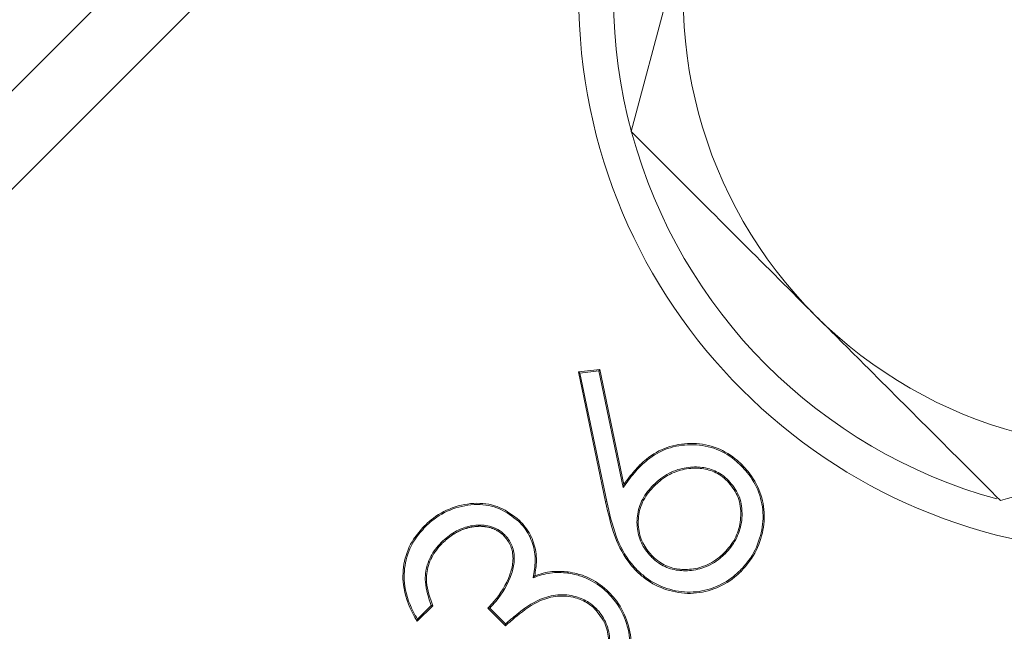
# Model space of a CAD drawing. Extents: x -3982 to 173, y -909 to 1590.
# Drawn here: x -3488 to -3474, y -167 to -158 of the extents above; entities that cross this region are included whole.
import ezdxf

# ---------------------------------------------------------------- set-up
doc = ezdxf.new("R2010")
doc.units = 0
doc.header["$LTSCALE"] = 5
doc.layers.add('SLD-0', color=7, linetype='Continuous')
doc.styles.add('Brunner 2014', font='arial.ttf', dxfattribs={"height": 35})
doc.dimstyles.new('Brunner 2014', dxfattribs={"dimscale": 5, "dimtxt": 35, "dimasz": 5, "dimexe": 3.175, "dimexo": 0, "dimgap": 0.762, "dimtad": 1, "dimdec": 0, "dimrnd": 1e-08, "dimtxsty": 'Brunner 2014', "dimcen": 0.09, "dimdle": 10, "dimclrd": 7, "dimclre": 7, "dimclrt": 7, "dimadec": 1, "dimazin": 2, "dimtfac": 0.666667, "dimtdec": 0, "dimtmove": 0, "dimatfit": 3, "dimldrblk": 'Filled-1', "dimfxl": 1, "dimtolj": 1, "dimlwd": 5, "dimlwe": 5, "dimarcsym": 0})

# ---------------------------------------------------------------- blocks, each defined once
blk = doc.blocks.new('*D66')
at = {"layer": 'Defpoints', "color": 0, "lineweight": 5, "transparency": 16777216}
for p in [(-3827.777, 50.824), (-3827.777, -256.84), (-3391.864, -256.825)]:
    blk.add_point(p, dxfattribs=at)
at = {"layer": 'SLD-0', "color": 7, "linetype": 'Continuous', "lineweight": 5, "transparency": 16777216}
for p, q in [((-3827.777, -256.84), (-3827.777, 66.699)), ((-3391.864, -256.825), (-3391.864, 66.699)), ((-3416.864, 50.824), (-3802.777, 50.824))]:
    blk.add_line(p, q, dxfattribs=at)
at = {"layer": 'SLD-0', "color": 7, "lineweight": 5, "transparency": 16777216}
for points in [[(-3802.777, 54.991), (-3802.777, 46.658), (-3827.777, 50.824)], [(-3416.864, 54.991), (-3416.864, 46.658), (-3391.864, 50.824)]]:
    blk.add_solid(points, dxfattribs=at)
at = {"layer": 'SLD-0', "color": 7, "transparency": 16777216, "insert": (-3610.352, 90.398), "char_height": 35, "attachment_point": 2, "style": 'Brunner 2014'}
blk.add_mtext('\\A1;436', dxfattribs=at)
blk = doc.blocks.new('Filled-1')
at = {"color": 0}
for p, q in [((0, 0), (-1, 0.16667)), ((-1, 0.16667), (-1, -0.16667)), ((-1, 0), (0, 0)), ((-1, -0.16667), (0, 0))]:
    blk.add_line(p, q, dxfattribs=at)
at = {"color": 0, "flags": 128}
blk.add_lwpolyline([(-1, -0.16667), (0, 0), (-1, 0.16667), (-1, -0.16667)], dxfattribs=at)
at = {"color": 0}
blk.add_solid([(-1, -0.16667), (0, 0), (-1, 0.16667), (-1, -0.16667)], dxfattribs=at)
blk = doc.blocks.new('*D67')
at = {"layer": 'Defpoints', "color": 0, "lineweight": 5, "transparency": 16777216}
for p in [(-3609.864, -62.264), (-3090.999, -62.264), (-3373.864, -660.264)]:
    blk.add_point(p, dxfattribs=at)
at = {"layer": 'SLD-0', "color": 7, "linetype": 'Continuous', "lineweight": 5, "transparency": 16777216}
for p, q in [((-3609.864, -62.264), (-3075.124, -62.264)), ((-3090.999, -635.264), (-3090.999, -87.264)), ((-3373.864, -660.264), (-3075.124, -660.264))]:
    blk.add_line(p, q, dxfattribs=at)
at = {"layer": 'SLD-0', "color": 7, "lineweight": 5, "transparency": 16777216}
for points in [[(-3095.165, -87.264), (-3086.832, -87.264), (-3090.999, -62.264)], [(-3095.165, -635.264), (-3086.832, -635.264), (-3090.999, -660.264)]]:
    blk.add_solid(points, dxfattribs=at)
at = {"layer": 'SLD-0', "color": 7, "transparency": 16777216, "insert": (-3130.549, -338.886), "char_height": 35, "attachment_point": 2, "rotation": 90, "style": 'Brunner 2014'}
blk.add_mtext('\\A1;598', dxfattribs=at)

msp = doc.modelspace()

# ---------------------------------------------------------------- linework, layer by layer
at = {"color": 7, "linetype": 'Continuous', "lineweight": 18}
for p, q in [((-3478.806, -149.419), (-3496.589, -167.202)), ((-3478.099, -150.126), (-3495.882, -167.909)), ((-3479.228, -159.321), (-3478.257, -155.696)), ((-3479.983, -162.781), (-3479.678, -162.744)), ((-3479.593, -164.649), (-3479.983, -162.781)), ((-3479.962, -162.797), (-3479.983, -162.781)), ((-3479.962, -162.797), (-3479.692, -162.764)), ((-3479.575, -164.645), (-3479.962, -162.797)), ((-3479.692, -162.764), (-3479.678, -162.744)), ((-3479.692, -162.764), (-3479.341, -164.442)), ((-3479.678, -162.744), (-3479.332, -164.398)), ((-3479.575, -164.645), (-3479.593, -164.649)), ((-3482.078, -166.144), (-3482.3, -166.366)), ((-3482.099, -166.14), (-3482.296, -166.337)), ((-3481.031, -166.43), (-3481.284, -166.176)), ((-3481.03, -166.405), (-3481.259, -166.176))]:
    msp.add_line(p, q, dxfattribs=at)
at = {"color": 7, "linetype": 'Continuous', "lineweight": 18, "flags": 128}
for points in [[(-3480.845, -164.928), (-3480.841, -164.924), (-3480.837, -164.921), (-3480.832, -164.915)], [(-3482.185, -165.008), (-3482.189, -165.004), (-3482.192, -165), (-3482.198, -164.995)], [(-3481.954, -165.233), (-3481.95, -165.237), (-3481.946, -165.241), (-3481.941, -165.246)]]:
    msp.add_lwpolyline(points, dxfattribs=at)
at = {"color": 7, "linetype": 'Continuous', "lineweight": 18}
msp.add_circle((-3471.979, -157.378), 8, dxfattribs=at)
for centre, radius, start, end in [((-3609.864, -295.264), 233, 20.61017, 159.32892), ((-3609.864, -295.264), 232.345, 20.63951, 159.29949), ((-3471.979, -157.378), 7.5, 135.8826, 254.5763), ((-3471.979, -157.378), 6.5, 165, 225), ((-3471.979, -157.378), 6.5, 225, 285)]:
    msp.add_arc(centre, radius, start, end, dxfattribs=at)
for points, knots in [([(-3476.575, -161.974), (-3477.279, -161.27), (-3478.178, -160.371), (-3479.042, -159.507), (-3479.228, -159.321)], [0, 0, 0, 0, 0.784106, 1, 1, 1, 1]), ([(-3473.921, -164.628), (-3474.59, -163.959), (-3475.465, -163.084), (-3476.363, -162.186), (-3476.575, -161.974)], [0, 0, 0, 0, 0.7643055, 1, 1, 1, 1]), ([(-3470.296, -163.657), (-3470.382, -163.68), (-3471.606, -164.008), (-3472.806, -164.329), (-3473.921, -164.628)], [0, 0, 0, 0, 0.070217, 1, 1, 1, 1]), ([(-3479.1, -164.118), (-3479.068, -164.089), (-3478.955, -163.983), (-3478.715, -163.848), (-3478.373, -163.792), (-3478.026, -163.841), (-3477.781, -163.979), (-3477.664, -164.087), (-3477.632, -164.117)], [0, 0, 0, 0, 0.078503, 0.286356, 0.494281, 0.706839, 0.919378, 1, 1, 1, 1]), ([(-3479.087, -164.131), (-3479.056, -164.102), (-3478.944, -163.997), (-3478.708, -163.865), (-3478.372, -163.81), (-3478.031, -163.859), (-3477.79, -163.994), (-3477.676, -164.101), (-3477.645, -164.13)], [0, 0, 0, 0, 0.079896, 0.287027, 0.494802, 0.707524, 0.919805, 1, 1, 1, 1]), ([(-3479.332, -164.398), (-3479.307, -164.364), (-3479.259, -164.297), (-3479.181, -164.204), (-3479.127, -164.147), (-3479.1, -164.118)], [0, 0, 0, 0, 0.350474, 0.674697, 1, 1, 1, 1]), ([(-3479.087, -164.131), (-3479.088, -164.13), (-3479.091, -164.127), (-3479.095, -164.123), (-3479.098, -164.12), (-3479.1, -164.118)], [0, 0, 0, 0, 0.300289, 0.599525, 1, 1, 1, 1]), ([(-3477.632, -164.117), (-3477.603, -164.148), (-3477.496, -164.263), (-3477.358, -164.502), (-3477.294, -164.844), (-3477.349, -165.191), (-3477.48, -165.465), (-3477.604, -165.601), (-3477.647, -165.649)], [0, 0, 0, 0, 0.075101, 0.276529, 0.477208, 0.674412, 0.887552, 1, 1, 1, 1]), ([(-3477.645, -164.13), (-3477.644, -164.129), (-3477.641, -164.126), (-3477.637, -164.122), (-3477.634, -164.119), (-3477.632, -164.117)], [0, 0, 0, 0, 0.300424, 0.600713, 1, 1, 1, 1]), ([(-3479.341, -164.442), (-3479.317, -164.408), (-3479.265, -164.336), (-3479.182, -164.231), (-3479.118, -164.164), (-3479.087, -164.131)], [0, 0, 0, 0, 0.317191, 0.65776, 1, 1, 1, 1]), ([(-3477.828, -164.34), (-3477.86, -164.311), (-3477.947, -164.233), (-3478.124, -164.156), (-3478.353, -164.139), (-3478.6, -164.185), (-3478.787, -164.295), (-3478.88, -164.382), (-3478.905, -164.406)], [0, 0, 0, 0, 0.107231, 0.292924, 0.470138, 0.677747, 0.914251, 1, 1, 1, 1]), ([(-3477.841, -164.353), (-3477.873, -164.324), (-3477.957, -164.248), (-3478.129, -164.174), (-3478.351, -164.157), (-3478.592, -164.202), (-3478.775, -164.309), (-3478.867, -164.395), (-3478.892, -164.419)], [0, 0, 0, 0, 0.109867, 0.291863, 0.467461, 0.674971, 0.912175, 1, 1, 1, 1]), ([(-3477.645, -164.13), (-3477.616, -164.161), (-3477.51, -164.274), (-3477.374, -164.51), (-3477.312, -164.845), (-3477.367, -165.187), (-3477.496, -165.455), (-3477.618, -165.59), (-3477.66, -165.636)], [0, 0, 0, 0, 0.076378, 0.2776, 0.47787, 0.674807, 0.888054, 1, 1, 1, 1]), ([(-3479.341, -164.442), (-3479.34, -164.435), (-3479.337, -164.42), (-3479.334, -164.406), (-3479.332, -164.398)], [0, 0, 0, 0, 0.50033, 1, 1, 1, 1]), ([(-3478.905, -164.406), (-3478.934, -164.437), (-3479.022, -164.532), (-3479.125, -164.722), (-3479.155, -164.973), (-3479.106, -165.214), (-3479.008, -165.363), (-3478.943, -165.433), (-3478.932, -165.444)], [0, 0, 0, 0, 0.110559, 0.334863, 0.546466, 0.754574, 0.958267, 1, 1, 1, 1]), ([(-3478.905, -164.406), (-3478.904, -164.407), (-3478.901, -164.41), (-3478.897, -164.414), (-3478.894, -164.417), (-3478.892, -164.419)], [0, 0, 0, 0, 0.3003564, 0.6007128, 1, 1, 1, 1]), ([(-3477.889, -165.383), (-3477.86, -165.352), (-3477.775, -165.259), (-3477.674, -165.067), (-3477.638, -164.811), (-3477.68, -164.55), (-3477.788, -164.417), (-3477.841, -164.353)], [0, 0, 0, 0, 0.112142, 0.331363, 0.555972, 0.785391, 1, 1, 1, 1]), ([(-3477.876, -165.396), (-3477.847, -165.364), (-3477.761, -165.271), (-3477.658, -165.076), (-3477.619, -164.814), (-3477.662, -164.545), (-3477.773, -164.407), (-3477.828, -164.34)], [0, 0, 0, 0, 0.109415, 0.327669, 0.552117, 0.780574, 1, 1, 1, 1]), ([(-3477.828, -164.34), (-3477.829, -164.341), (-3477.832, -164.344), (-3477.836, -164.348), (-3477.839, -164.351), (-3477.841, -164.353)], [0, 0, 0, 0, 0.300377, 0.600753, 1, 1, 1, 1]), ([(-3478.892, -164.419), (-3478.921, -164.45), (-3479.009, -164.544), (-3479.11, -164.734), (-3479.136, -164.981), (-3479.086, -165.215), (-3478.989, -165.357), (-3478.928, -165.422), (-3478.92, -165.431)], [0, 0, 0, 0, 0.11336, 0.343087, 0.554073, 0.762779, 0.965561, 1, 1, 1, 1]), ([(-3482.198, -164.995), (-3482.166, -164.966), (-3482.05, -164.857), (-3481.8, -164.717), (-3481.452, -164.649), (-3481.101, -164.708), (-3480.921, -164.846), (-3480.832, -164.915)], [0, 0, 0, 0, 0.084673, 0.317938, 0.556549, 0.777936, 1, 1, 1, 1]), ([(-3482.185, -165.008), (-3482.154, -164.979), (-3482.038, -164.871), (-3481.791, -164.733), (-3481.449, -164.667), (-3481.106, -164.727), (-3480.931, -164.861), (-3480.845, -164.928)], [0, 0, 0, 0, 0.086278, 0.320496, 0.559618, 0.780865, 1, 1, 1, 1]), ([(-3479.151, -165.645), (-3479.18, -165.613), (-3479.311, -165.471), (-3479.484, -165.137), (-3479.555, -164.819), (-3479.593, -164.649)], [0, 0, 0, 0, 0.115823, 0.527255, 1, 1, 1, 1]), ([(-3479.138, -165.632), (-3479.167, -165.6), (-3479.298, -165.459), (-3479.468, -165.127), (-3479.538, -164.813), (-3479.575, -164.645)], [0, 0, 0, 0, 0.116948, 0.529388, 1, 1, 1, 1]), ([(-3480.845, -164.928), (-3480.815, -164.96), (-3480.729, -165.052), (-3480.63, -165.244), (-3480.592, -165.496), (-3480.621, -165.66), (-3480.635, -165.741)], [0, 0, 0, 0, 0.145659, 0.4326644, 0.7207584, 1, 1, 1, 1]), ([(-3480.832, -164.915), (-3480.803, -164.947), (-3480.715, -165.041), (-3480.614, -165.235), (-3480.574, -165.483), (-3480.6, -165.641), (-3480.612, -165.714)], [0, 0, 0, 0, 0.147942, 0.446048, 0.745667, 1, 1, 1, 1]), ([(-3482.3, -166.366), (-3482.322, -166.33), (-3482.417, -166.169), (-3482.519, -165.877), (-3482.501, -165.499), (-3482.383, -165.203), (-3482.252, -165.057), (-3482.198, -164.995)], [0, 0, 0, 0, 0.0858163, 0.3767941, 0.6059839, 0.8354973, 1, 1, 1, 1]), ([(-3482.296, -166.337), (-3482.318, -166.3), (-3482.411, -166.14), (-3482.504, -165.849), (-3482.477, -165.479), (-3482.358, -165.201), (-3482.234, -165.063), (-3482.185, -165.008)], [0, 0, 0, 0, 0.088653, 0.386035, 0.616477, 0.847192, 1, 1, 1, 1]), ([(-3481.042, -165.124), (-3481.074, -165.096), (-3481.14, -165.039), (-3481.284, -164.985), (-3481.462, -164.977), (-3481.671, -165.024), (-3481.835, -165.123), (-3481.923, -165.205), (-3481.954, -165.233)], [0, 0, 0, 0, 0.126511, 0.253387, 0.445281, 0.644202, 0.877605, 1, 1, 1, 1]), ([(-3481.055, -165.136), (-3481.059, -165.133), (-3481.066, -165.125), (-3481.078, -165.115), (-3481.09, -165.104), (-3481.103, -165.094), (-3481.116, -165.085), (-3481.129, -165.076), (-3481.143, -165.067), (-3481.156, -165.06), (-3481.171, -165.052), (-3481.185, -165.045), (-3481.199, -165.039), (-3481.214, -165.033), (-3481.229, -165.027), (-3481.245, -165.022), (-3481.26, -165.018), (-3481.275, -165.014), (-3481.291, -165.011), (-3481.307, -165.008), (-3481.323, -165.006), (-3481.339, -165.004), (-3481.354, -165.002), (-3481.37, -165.002), (-3481.386, -165.001), (-3481.402, -165.001), (-3481.418, -165.001), (-3481.434, -165.002), (-3481.45, -165.003), (-3481.466, -165.005), (-3481.482, -165.006), (-3481.498, -165.008), (-3481.511, -165.01), (-3481.524, -165.013), (-3481.537, -165.015), (-3481.553, -165.018), (-3481.568, -165.022), (-3481.584, -165.026), (-3481.599, -165.031), (-3481.614, -165.035), (-3481.63, -165.041), (-3481.645, -165.046), (-3481.659, -165.052), (-3481.674, -165.058), (-3481.689, -165.065), (-3481.703, -165.072), (-3481.717, -165.079), (-3481.731, -165.087), (-3481.743, -165.093), (-3481.755, -165.1), (-3481.766, -165.107), (-3481.78, -165.115), (-3481.793, -165.124), (-3481.806, -165.133), (-3481.819, -165.142), (-3481.832, -165.152), (-3481.845, -165.161), (-3481.857, -165.171), (-3481.87, -165.181), (-3481.882, -165.192), (-3481.894, -165.202), (-3481.906, -165.213), (-3481.917, -165.224), (-3481.929, -165.235), (-3481.937, -165.242), (-3481.941, -165.246)], [0, 0, 0, 0, 0.016123, 0.032243, 0.048365, 0.064487, 0.080625, 0.096742, 0.112875, 0.128996, 0.145112, 0.161243, 0.177362, 0.193489, 0.209618, 0.225746, 0.241871, 0.257989, 0.274116, 0.290243, 0.306367, 0.322487, 0.338607, 0.354737, 0.370862, 0.386979, 0.403101, 0.419235, 0.435359, 0.45148, 0.467604, 0.483723, 0.499849, 0.507911, 0.524027, 0.540149, 0.556286, 0.572402, 0.588521, 0.604645, 0.620774, 0.636891, 0.653026, 0.669147, 0.685264, 0.701384, 0.717508, 0.733631, 0.749753, 0.757825, 0.773938, 0.790065, 0.806191, 0.822321, 0.838433, 0.854566, 0.870681, 0.886804, 0.902923, 0.919048, 0.935176, 0.951293, 0.967423, 0.983707, 1, 1, 1, 1]), ([(-3481.954, -165.233), (-3481.983, -165.265), (-3482.069, -165.358), (-3482.17, -165.548), (-3482.202, -165.837), (-3482.137, -166.028), (-3482.099, -166.14)], [0, 0, 0, 0, 0.130689, 0.389748, 0.642533, 1, 1, 1, 1]), ([(-3481.941, -165.246), (-3481.97, -165.277), (-3482.055, -165.369), (-3482.153, -165.556), (-3482.183, -165.843), (-3482.117, -166.032), (-3482.078, -166.144)], [0, 0, 0, 0, 0.1319017, 0.3874149, 0.6361313, 1, 1, 1, 1]), ([(-3481.284, -166.176), (-3481.255, -166.145), (-3481.123, -166.008), (-3480.988, -165.784), (-3480.915, -165.515), (-3480.93, -165.336), (-3480.989, -165.209), (-3481.038, -165.155), (-3481.055, -165.136)], [0, 0, 0, 0, 0.10887, 0.488169, 0.650369, 0.814419, 0.935885, 1, 1, 1, 1]), ([(-3481.259, -166.176), (-3481.23, -166.145), (-3481.096, -166.003), (-3480.961, -165.773), (-3480.895, -165.499), (-3480.916, -165.309), (-3480.984, -165.187), (-3481.032, -165.134), (-3481.042, -165.124)], [0, 0, 0, 0, 0.108012, 0.494127, 0.655344, 0.818189, 0.964864, 1, 1, 1, 1]), ([(-3481.042, -165.124), (-3481.043, -165.125), (-3481.046, -165.128), (-3481.05, -165.132), (-3481.053, -165.135), (-3481.055, -165.136)], [0, 0, 0, 0, 0.3003095, 0.6006857, 1, 1, 1, 1]), ([(-3478.932, -165.444), (-3478.901, -165.473), (-3478.815, -165.551), (-3478.638, -165.63), (-3478.41, -165.649), (-3478.169, -165.604), (-3477.989, -165.501), (-3477.9, -165.418), (-3477.876, -165.396)], [0, 0, 0, 0, 0.109281, 0.296614, 0.481986, 0.688231, 0.915821, 1, 1, 1, 1]), ([(-3478.92, -165.431), (-3478.888, -165.46), (-3478.803, -165.536), (-3478.63, -165.612), (-3478.408, -165.631), (-3478.173, -165.586), (-3477.998, -165.485), (-3477.912, -165.404), (-3477.889, -165.383)], [0, 0, 0, 0, 0.112037, 0.298756, 0.482057, 0.689839, 0.917844, 1, 1, 1, 1]), ([(-3477.876, -165.396), (-3477.878, -165.394), (-3477.88, -165.392), (-3477.885, -165.388), (-3477.888, -165.385), (-3477.889, -165.383)], [0, 0, 0, 0, 0.300289, 0.600645, 1, 1, 1, 1]), ([(-3478.932, -165.444), (-3478.931, -165.443), (-3478.929, -165.44), (-3478.924, -165.436), (-3478.921, -165.433), (-3478.92, -165.431)], [0, 0, 0, 0, 0.300356, 0.600645, 1, 1, 1, 1]), ([(-3480.635, -165.741), (-3480.595, -165.727), (-3480.515, -165.698), (-3480.39, -165.671), (-3480.262, -165.661), (-3480.177, -165.67), (-3480.135, -165.675)], [0, 0, 0, 0, 0.250106, 0.500926, 0.747992, 1, 1, 1, 1]), ([(-3480.612, -165.714), (-3480.571, -165.7), (-3480.491, -165.672), (-3480.33, -165.642), (-3480.21, -165.651), (-3480.132, -165.657)], [0, 0, 0, 0, 0.262135, 0.524919, 1, 1, 1, 1]), ([(-3480.135, -165.675), (-3480.134, -165.673), (-3480.134, -165.669), (-3480.133, -165.663), (-3480.133, -165.659), (-3480.132, -165.657)], [0, 0, 0, 0, 0.300349, 0.600615, 1, 1, 1, 1]), ([(-3480.135, -165.675), (-3480.093, -165.682), (-3479.996, -165.699), (-3479.802, -165.768), (-3479.655, -165.87), (-3479.568, -165.952), (-3479.558, -165.961)], [0, 0, 0, 0, 0.195364, 0.450358, 0.937502, 1, 1, 1, 1]), ([(-3480.132, -165.657), (-3480.09, -165.664), (-3479.992, -165.681), (-3479.796, -165.75), (-3479.645, -165.854), (-3479.556, -165.938), (-3479.545, -165.949)], [0, 0, 0, 0, 0.1918398, 0.4469922, 0.9325194, 1, 1, 1, 1]), ([(-3479.138, -165.632), (-3479.139, -165.633), (-3479.142, -165.636), (-3479.146, -165.64), (-3479.149, -165.643), (-3479.151, -165.645)], [0, 0, 0, 0, 0.300336, 0.599552, 1, 1, 1, 1]), ([(-3477.647, -165.649), (-3477.679, -165.678), (-3477.792, -165.784), (-3478.032, -165.918), (-3478.374, -165.986), (-3478.719, -165.929), (-3478.982, -165.799), (-3479.108, -165.683), (-3479.151, -165.645)], [0, 0, 0, 0, 0.0766382, 0.2791645, 0.4849062, 0.691641, 0.8976174, 1, 1, 1, 1]), ([(-3477.66, -165.636), (-3477.692, -165.665), (-3477.804, -165.769), (-3478.041, -165.901), (-3478.377, -165.968), (-3478.716, -165.91), (-3478.973, -165.783), (-3479.097, -165.669), (-3479.138, -165.632)], [0, 0, 0, 0, 0.077976, 0.280702, 0.486326, 0.69271, 0.898685, 1, 1, 1, 1]), ([(-3477.66, -165.636), (-3477.659, -165.637), (-3477.656, -165.64), (-3477.652, -165.644), (-3477.649, -165.647), (-3477.647, -165.649)], [0, 0, 0, 0, 0.3003564, 0.6007128, 1, 1, 1, 1]), ([(-3480.635, -165.741), (-3480.631, -165.736), (-3480.623, -165.727), (-3480.616, -165.718), (-3480.612, -165.714)], [0, 0, 0, 0, 0.500437, 1, 1, 1, 1]), ([(-3479.558, -165.961), (-3479.529, -165.993), (-3479.422, -166.107), (-3479.293, -166.352), (-3479.219, -166.707), (-3479.272, -167.078), (-3479.424, -167.38), (-3479.561, -167.531), (-3479.615, -167.591)], [0, 0, 0, 0, 0.070641, 0.258762, 0.449846, 0.663495, 0.866333, 1, 1, 1, 1]), ([(-3479.545, -165.949), (-3479.516, -165.98), (-3479.408, -166.095), (-3479.276, -166.343), (-3479.201, -166.704), (-3479.254, -167.08), (-3479.407, -167.389), (-3479.547, -167.542), (-3479.602, -167.603)], [0, 0, 0, 0, 0.069561, 0.257499, 0.448585, 0.66232, 0.865323, 1, 1, 1, 1]), ([(-3479.558, -165.961), (-3479.556, -165.96), (-3479.554, -165.958), (-3479.549, -165.953), (-3479.546, -165.95), (-3479.545, -165.949)], [0, 0, 0, 0, 0.300288, 0.599593, 1, 1, 1, 1]), ([(-3479.746, -166.192), (-3479.777, -166.163), (-3479.86, -166.09), (-3480.045, -166.013), (-3480.285, -165.991), (-3480.585, -166.073), (-3480.822, -166.248), (-3480.978, -166.384), (-3481.031, -166.43)], [0, 0, 0, 0, 0.087813, 0.226974, 0.402838, 0.574103, 0.85529, 1, 1, 1, 1]), ([(-3479.733, -166.179), (-3479.765, -166.15), (-3479.849, -166.076), (-3480.036, -165.996), (-3480.281, -165.972), (-3480.586, -166.053), (-3480.824, -166.226), (-3480.979, -166.36), (-3481.03, -166.405)], [0, 0, 0, 0, 0.0872, 0.228666, 0.407033, 0.58129, 0.860806, 1, 1, 1, 1]), ([(-3482.099, -166.14), (-3482.095, -166.141), (-3482.088, -166.142), (-3482.081, -166.144), (-3482.078, -166.144)], [0, 0, 0, 0, 0.500448, 1, 1, 1, 1]), ([(-3481.259, -166.176), (-3481.263, -166.176), (-3481.272, -166.176), (-3481.28, -166.176), (-3481.284, -166.176)], [0, 0, 0, 0, 0.5004724, 1, 1, 1, 1]), ([(-3479.852, -167.346), (-3479.823, -167.315), (-3479.716, -167.202), (-3479.576, -166.971), (-3479.536, -166.669), (-3479.585, -166.392), (-3479.69, -166.261), (-3479.746, -166.192)], [0, 0, 0, 0, 0.099477, 0.362289, 0.614115, 0.796268, 1, 1, 1, 1]), ([(-3479.839, -167.358), (-3479.81, -167.328), (-3479.702, -167.213), (-3479.559, -166.979), (-3479.517, -166.669), (-3479.569, -166.398), (-3479.664, -166.251), (-3479.726, -166.186), (-3479.733, -166.179)], [0, 0, 0, 0, 0.097273, 0.359523, 0.610573, 0.793902, 0.978084, 1, 1, 1, 1]), ([(-3479.733, -166.179), (-3479.734, -166.18), (-3479.737, -166.183), (-3479.741, -166.187), (-3479.744, -166.19), (-3479.746, -166.192)], [0, 0, 0, 0, 0.3003567, 0.6006448, 1, 1, 1, 1]), ([(-3482.296, -166.337), (-3482.297, -166.342), (-3482.298, -166.352), (-3482.299, -166.362), (-3482.3, -166.366)], [0, 0, 0, 0, 0.499711, 1, 1, 1, 1]), ([(-3481.03, -166.405), (-3481.03, -166.409), (-3481.03, -166.417), (-3481.03, -166.426), (-3481.031, -166.43)], [0, 0, 0, 0, 0.500417, 1, 1, 1, 1])]:
    msp.add_open_spline(points, degree=3, knots=knots, dxfattribs=at)

# ---------------------------------------------------------------- dimensions: what is measured, and where the dimension line sits
at = {"layer": 'SLD-0', "color": 7}
dim = msp.add_linear_dim(base=(-3827.777, 50.824), p1=(-3391.864, -256.825), p2=(-3827.777, -256.84), dimstyle='Brunner 2014', dxfattribs=at)
dim.commit()
dim.dimension.update_dxf_attribs({"geometry": '*D66', "text_midpoint": (-3610.352, 50.824), "dimtype": 160})
dim = msp.add_linear_dim(base=(-3090.999, -62.264), p1=(-3373.864, -660.264), p2=(-3609.864, -62.264), angle=90, dimstyle='Brunner 2014', dxfattribs=at)
dim.commit()
dim.dimension.update_dxf_attribs({"geometry": '*D67', "text_midpoint": (-3090.999, -338.886), "dimtype": 160})

doc.saveas('drawing.dxf')
